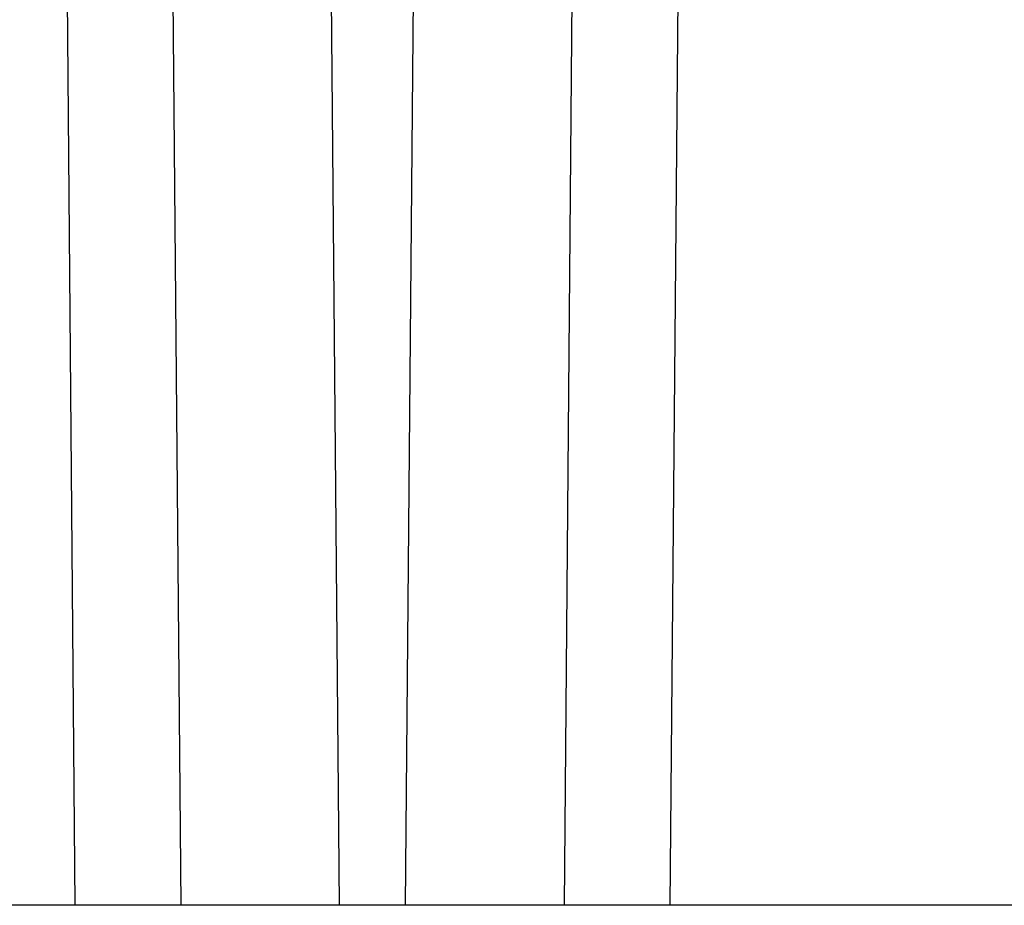
# Model space of a CAD drawing. Units: millimetres. Extents: x -210 to 0, y 0 to 297.
# Drawn here: x -59 to -52, y 174 to 180 of the extents above; entities that cross this region are included whole.
import ezdxf

# ---------------------------------------------------------------- set-up
doc = ezdxf.new("R2010")
doc.units = ezdxf.units.MM

msp = doc.modelspace()

# ---------------------------------------------------------------- linework, layer by layer
at = {"color": 2, "linetype": 'Continuous'}
for p, q in [((-58.8007, 186.4966), (-58.6899, 173.7966)), ((-56.69, 173.7966), (-56.8008, 186.4966)), ((-56.1899, 173.7966), (-56.0791, 186.4966)), ((-54.0791, 186.4966), (-54.19, 173.7966))]:
    msp.add_line(p, q, dxfattribs=at)
at = {"color": 7, "linetype": 'Continuous'}
for p, q in [((-58.0008, 186.4966), (-57.8899, 173.7966)), ((-54.8791, 186.4966), (-54.9899, 173.7966)), ((-58.6899, 173.7966), (-66.59, 173.7966)), ((-57.8899, 173.7966), (-58.6899, 173.7966)), ((-56.69, 173.7966), (-57.8899, 173.7966)), ((-56.1899, 173.7966), (-56.69, 173.7966)), ((-54.9899, 173.7966), (-56.1899, 173.7966)), ((-54.19, 173.7966), (-54.9899, 173.7966)), ((-51.3899, 173.7966), (-54.19, 173.7966))]:
    msp.add_line(p, q, dxfattribs=at)

doc.saveas('drawing.dxf')
